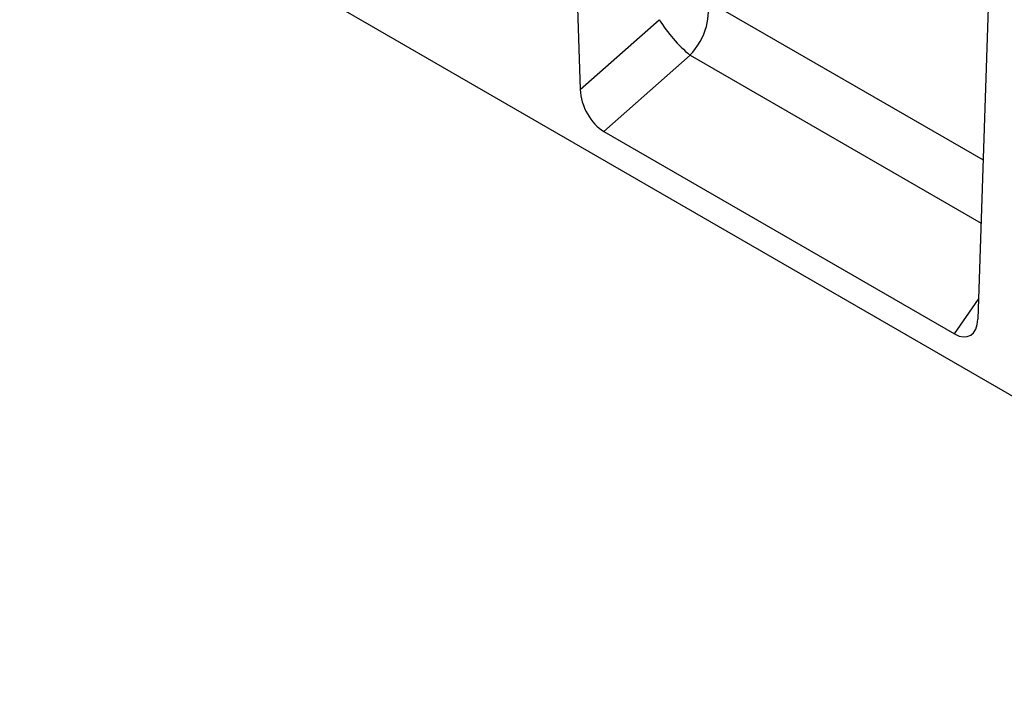
# Model space of a CAD drawing. Units: millimetres. Extents: x 75 to 2100, y 0 to 1460.
# Drawn here: x 392 to 616, y 300 to 455 of the extents above; entities that cross this region are included whole.
import ezdxf

# ---------------------------------------------------------------- set-up
doc = ezdxf.new("R2010")
doc.units = ezdxf.units.MM
doc.header["$LTSCALE"] = 5
doc.layers.get('0').update_dxf_attribs({"color": 1})
doc.layers.add('132352', color=7, linetype='Continuous')

# ---------------------------------------------------------------- blocks, each defined once
blk = doc.blocks.new('1037947-M_006_ISO_view')
for p, q in [((-8.1, 96.01), (-5.34, 9.52)), ((212.23, -129.05), (-140.61, 74.64)), ((87.78, 40.66), (85.02, -42.64)), ((23.15, 29.95), (86.22, -6.46)), ((-5.34, 9.52), (12.62, 25.4)), ((19.6, 17.32), (0, 0)), ((19.6, 17.32), (85.74, -20.87)), ((0, 0), (79.68, -46)), ((79.68, -46), (85.17, -38.11))]:
    blk.add_line(p, q)
blk.add_arc((42.35, 44.01), 35.08, 212.053, 229.5568)
for centre, major_axis, ratio, start_param, end_param in [((16.46, 23.08), (5.22, 8.53), 0.601849, 4.378378, 5.92131), ((0.38, 6.99), (-3.49, 7.43), 0.611852, 0.957116, 2.420837), ((79.3, -38.57), (-3.88, 7.86), 0.536771, 2.464626, 3.928346)]:
    blk.add_ellipse(centre, major_axis=major_axis, ratio=ratio, start_param=start_param, end_param=end_param)

msp = doc.modelspace()

# ---------------------------------------------------------------- block references
at = {"layer": '132352'}
msp.add_blockref('1037947-M_006_ISO_view', (524.787, 429.348), dxfattribs=at)

doc.saveas('drawing.dxf')
